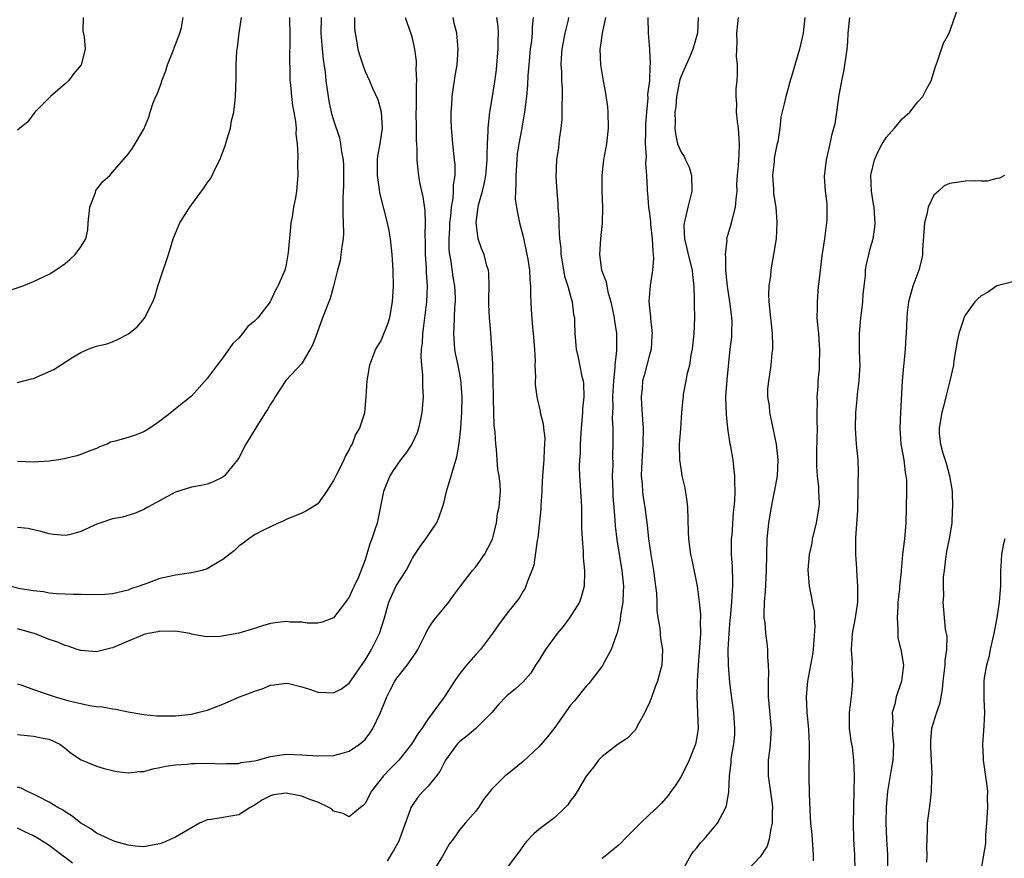
# Model space of a CAD drawing. Units: inches. Extents: x 2544000 to 2547000, y 1560000 to 1562350.
# Drawn here: x 2544289 to 2544414, y 1560373 to 1560479 of the extents above; entities that cross this region are included whole.
import ezdxf

# ---------------------------------------------------------------- set-up
doc = ezdxf.new("R2010")
doc.units = ezdxf.units.IN
doc.header["$MEASUREMENT"] = 0
doc.layers.add('LD25441560_2ft', color=55, linetype='Continuous')

msp = doc.modelspace()

# ---------------------------------------------------------------- linework, layer by layer
at = {"layer": 'LD25441560_2ft'}
for points, elevation in [([(2544395.04, 1560371), (2544395.02, 1560373), (2544394.87, 1560375), (2544394.82, 1560377), (2544394.93, 1560381), (2544394.96, 1560382.96), (2544394.89, 1560385), (2544394.69, 1560386.69), (2544394.56, 1560387.44), (2544394.34, 1560389), (2544394.34, 1560391), (2544394.63, 1560393.37), (2544394.77, 1560395), (2544394.68, 1560396.68), (2544394.71, 1560397.29), (2544394.59, 1560399), (2544394.7, 1560401), (2544395.07, 1560403), (2544395.37, 1560405), (2544395.38, 1560407), (2544395.27, 1560409), (2544395.26, 1560409.26), (2544395.15, 1560411), (2544395.15, 1560412.85), (2544395.15, 1560413.15), (2544395.4, 1560416.6), (2544395.39, 1560417), (2544395.43, 1560419), (2544395.42, 1560420.58), (2544395.47, 1560421), (2544395.48, 1560421.48), (2544395.41, 1560423), (2544395.23, 1560425), (2544395.1, 1560427), (2544395.13, 1560429), (2544395.31, 1560430.69), (2544395.33, 1560431.33), (2544395.54, 1560433), (2544395.65, 1560434.35), (2544395.66, 1560435), (2544395.62, 1560435.62), (2544395.6, 1560437), (2544395.61, 1560438.39), (2544395.59, 1560439), (2544395.77, 1560441), (2544395.9, 1560441.9), (2544396.02, 1560443), (2544396.06, 1560443.94), (2544396.17, 1560445), (2544396.34, 1560446.34), (2544396.37, 1560447), (2544396.44, 1560447.56), (2544397, 1560449.89), (2544397.32, 1560451), (2544397.53, 1560452.47), (2544397.6, 1560453), (2544397.54, 1560453.54), (2544397.47, 1560455), (2544397.36, 1560455.36), (2544397.11, 1560457), (2544397.05, 1560459.05), (2544397.51, 1560461), (2544397.96, 1560462.04), (2544398.46, 1560463), (2544399, 1560463.86), (2544400.03, 1560465), (2544401, 1560466.18), (2544401.98, 1560467), (2544403, 1560468.32), (2544403.61, 1560469), (2544404.07, 1560469.93), (2544404.66, 1560471), (2544405.21, 1560472.79), (2544405.49, 1560473.49), (2544405.97, 1560475), (2544406.25, 1560475.75), (2544406.97, 1560477), (2544408, 1560480)], 7576), ([(2544287.66, 1560444.34), (2544289.56, 1560445), (2544291, 1560445.57), (2544293, 1560446.49), (2544293.79, 1560447), (2544295, 1560447.86), (2544295.63, 1560448.37), (2544296.29, 1560449), (2544297, 1560449.95), (2544297.62, 1560451), (2544297.87, 1560452.13), (2544297.94, 1560453), (2544298.14, 1560455), (2544298.86, 1560456.86), (2544298.92, 1560457.08), (2544299.77, 1560458.23), (2544300.66, 1560459), (2544301, 1560459.41), (2544303, 1560461.7), (2544303.53, 1560462.47), (2544305, 1560464.88), (2544305.62, 1560466.38), (2544305.79, 1560467), (2544306.18, 1560468.18), (2544306.52, 1560469), (2544306.69, 1560469.31), (2544307.22, 1560470.78), (2544307.27, 1560471), (2544307.76, 1560472.23), (2544307.99, 1560473), (2544308.78, 1560475), (2544308.83, 1560475.17), (2544309, 1560475.59), (2544309.53, 1560477), (2544309.73, 1560477.73), (2544309.98, 1560479)], 7544), ([(2544331.66, 1560479), (2544331.66, 1560477.66), (2544331.72, 1560477), (2544331.91, 1560476.09), (2544332.09, 1560475), (2544332.29, 1560474.29), (2544332.71, 1560473), (2544333, 1560472.18), (2544333.54, 1560471), (2544333.95, 1560470.05), (2544334.61, 1560468.61), (2544335.05, 1560467.05), (2544335.15, 1560465), (2544334.85, 1560463), (2544334.57, 1560461.43), (2544334.54, 1560461), (2544334.52, 1560459), (2544334.78, 1560457.22), (2544334.82, 1560456.82), (2544335.8, 1560453), (2544335.99, 1560451.99), (2544336.15, 1560451), (2544336.37, 1560449), (2544336.52, 1560447), (2544336.56, 1560445), (2544336.44, 1560443), (2544336.28, 1560442.28), (2544336.07, 1560441), (2544335.84, 1560440.16), (2544335, 1560438.08), (2544334.58, 1560437.42), (2544334.3, 1560437), (2544333.54, 1560435), (2544333.2, 1560433), (2544333.09, 1560431), (2544332.93, 1560429), (2544332.91, 1560428.91), (2544332.29, 1560427), (2544331.79, 1560426.21), (2544331.34, 1560425), (2544331.21, 1560424.79), (2544331, 1560424.33), (2544330.5, 1560423.5), (2544330.29, 1560423), (2544329.62, 1560421.62), (2544329.29, 1560421), (2544329, 1560420.37), (2544328.11, 1560419), (2544327, 1560417.45), (2544326.32, 1560417), (2544325.49, 1560416.51), (2544325, 1560416.26), (2544323, 1560415.46), (2544322.71, 1560415.29), (2544321.99, 1560415), (2544320.12, 1560414.12), (2544319, 1560413.51), (2544318.27, 1560413), (2544317.55, 1560412.45), (2544317, 1560412.08), (2544316.46, 1560411.54), (2544315, 1560410.37), (2544313.53, 1560409.53), (2544313, 1560409.2), (2544312.33, 1560409), (2544311, 1560408.69), (2544310.66, 1560408.66), (2544309, 1560408.41), (2544308.23, 1560408.23), (2544307, 1560407.97), (2544305.35, 1560407.35), (2544305, 1560407.24), (2544304.4, 1560407), (2544303.33, 1560406.67), (2544303, 1560406.52), (2544301, 1560406.06), (2544300.04, 1560405.96), (2544298.09, 1560405.91), (2544297, 1560405.97), (2544296.03, 1560405.97), (2544295, 1560406), (2544293.94, 1560406.06), (2544293, 1560406.13), (2544292.28, 1560406.28), (2544291, 1560406.41), (2544289.31, 1560406.69), (2544288, 1560407)], 7552), ([(2544327.43, 1560479), (2544327.41, 1560477), (2544327.5, 1560475.5), (2544327.68, 1560473.68), (2544327.92, 1560472.08), (2544328.03, 1560471), (2544328.14, 1560470.14), (2544328.31, 1560469), (2544328.42, 1560468.42), (2544328.72, 1560467), (2544329, 1560465.99), (2544329.75, 1560463.75), (2544329.9, 1560463), (2544330.01, 1560461.99), (2544330.2, 1560461), (2544330.25, 1560460.25), (2544330.28, 1560459), (2544330.27, 1560457.73), (2544330.18, 1560456.18), (2544330.19, 1560455), (2544330.16, 1560454.16), (2544330.24, 1560453), (2544330.27, 1560451.73), (2544330.21, 1560451), (2544330.03, 1560450.03), (2544329.93, 1560449), (2544329.82, 1560448.18), (2544329.5, 1560447), (2544329.01, 1560444.99), (2544328.58, 1560443.42), (2544327.62, 1560441), (2544326.94, 1560439.06), (2544326.38, 1560437.62), (2544326.06, 1560437), (2544325, 1560435.19), (2544322.95, 1560433.05), (2544321.62, 1560431), (2544321.39, 1560430.61), (2544321, 1560430.07), (2544320.63, 1560429.37), (2544320.4, 1560429), (2544319.28, 1560427.28), (2544318.32, 1560425.68), (2544317.88, 1560425), (2544317, 1560423.27), (2544316.83, 1560423), (2544315.2, 1560421), (2544315, 1560420.83), (2544313.77, 1560420.23), (2544313, 1560419.94), (2544312.24, 1560419.76), (2544311, 1560419.54), (2544309, 1560418.92), (2544305.49, 1560417), (2544305, 1560416.72), (2544303.78, 1560416.22), (2544302.26, 1560415.74), (2544301, 1560415.53), (2544299.43, 1560415), (2544299.1, 1560414.9), (2544297, 1560413.94), (2544295.53, 1560413.53), (2544295, 1560413.41), (2544293.55, 1560413.55), (2544293, 1560413.63), (2544291.92, 1560413.92), (2544290.32, 1560414.31), (2544289, 1560414.43)], 7550), ([(2544323.43, 1560479), (2544323.45, 1560476.55), (2544323.42, 1560473.42), (2544323.46, 1560472.54), (2544323.47, 1560471), (2544323.54, 1560470.46), (2544323.66, 1560469), (2544323.8, 1560467.8), (2544323.97, 1560467), (2544324.18, 1560465.82), (2544324.25, 1560465), (2544324.24, 1560464.24), (2544324.4, 1560463), (2544324.5, 1560461.5), (2544324.43, 1560460.43), (2544324.47, 1560459), (2544324.3, 1560457), (2544324.18, 1560456.18), (2544323.95, 1560455), (2544323.75, 1560453.75), (2544323.61, 1560453), (2544323.54, 1560452.46), (2544323.27, 1560449.27), (2544323.23, 1560449), (2544323, 1560447.72), (2544322.82, 1560447), (2544322.71, 1560446.71), (2544321.96, 1560445), (2544321.59, 1560444.41), (2544320.96, 1560443), (2544319.42, 1560441), (2544319, 1560440.54), (2544318.13, 1560439.87), (2544317.49, 1560439), (2544317, 1560438.42), (2544316.27, 1560437.73), (2544315, 1560435.91), (2544314.27, 1560435), (2544313, 1560433.32), (2544311, 1560431.06), (2544309, 1560429.44), (2544308.74, 1560429.26), (2544308.46, 1560429), (2544307, 1560427.9), (2544305.75, 1560427), (2544305, 1560426.55), (2544303.88, 1560426.12), (2544303, 1560425.84), (2544301.36, 1560425.36), (2544300.78, 1560425.22), (2544300.32, 1560425), (2544299.36, 1560424.64), (2544299, 1560424.46), (2544297.94, 1560424.06), (2544297, 1560423.66), (2544296.49, 1560423.51), (2544294.88, 1560423.12), (2544294.16, 1560423), (2544293, 1560422.85), (2544291, 1560422.7), (2544289, 1560422.78)], 7548), ([(2544289, 1560432.81), (2544289.8, 1560433), (2544290.75, 1560433.25), (2544291, 1560433.29), (2544293.58, 1560434.42), (2544296.01, 1560436.01), (2544297, 1560436.61), (2544297.94, 1560437), (2544299, 1560437.38), (2544300.3, 1560437.7), (2544301, 1560437.96), (2544301.74, 1560438.26), (2544303.03, 1560438.97), (2544304.15, 1560439.85), (2544305.07, 1560440.93), (2544305.11, 1560441), (2544305.2, 1560441.2), (2544306.13, 1560443), (2544306.37, 1560443.63), (2544306.76, 1560445), (2544307, 1560445.75), (2544308.1, 1560449), (2544308.69, 1560451), (2544308.79, 1560451.21), (2544309.54, 1560453), (2544310.8, 1560455), (2544311, 1560455.29), (2544312.3, 1560457), (2544312.59, 1560457.41), (2544313, 1560458.07), (2544313.41, 1560458.59), (2544314.17, 1560460.17), (2544314.6, 1560461), (2544315.26, 1560462.74), (2544315.51, 1560463.51), (2544315.94, 1560465), (2544316.09, 1560465.91), (2544316.36, 1560467), (2544316.55, 1560468.55), (2544316.59, 1560469), (2544316.68, 1560471.32), (2544316.67, 1560473), (2544316.74, 1560474.74), (2544316.78, 1560475), (2544316.83, 1560475.17), (2544317.04, 1560477.04), (2544317.34, 1560479)], 7546), ([(2544297.32, 1560479), (2544297.27, 1560477.27), (2544297.43, 1560476.57), (2544297.55, 1560475), (2544297.04, 1560473), (2544296.11, 1560471.89), (2544295.43, 1560471), (2544295, 1560470.58), (2544293.18, 1560469), (2544293, 1560468.81), (2544291.16, 1560467), (2544290.25, 1560465.75), (2544289.29, 1560465), (2544289, 1560464.75)], 7542), ([(2544354.29, 1560479), (2544354.17, 1560477.83), (2544354.15, 1560477), (2544354.05, 1560476.05), (2544353.91, 1560475), (2544353.72, 1560473), (2544353.62, 1560471.62), (2544353.56, 1560470.44), (2544353.42, 1560469), (2544353.16, 1560467), (2544352.79, 1560464.79), (2544352.46, 1560463), (2544352.27, 1560461.73), (2544352.2, 1560461), (2544352.07, 1560459), (2544352.1, 1560457.9), (2544352.02, 1560457), (2544352.01, 1560456.01), (2544352.15, 1560455), (2544352.28, 1560454.28), (2544352.56, 1560453), (2544353, 1560451.27), (2544353.48, 1560449), (2544353.59, 1560448.41), (2544353.82, 1560447), (2544353.85, 1560445.85), (2544353.95, 1560445), (2544353.93, 1560443.93), (2544354.02, 1560441.98), (2544354.19, 1560439.81), (2544354.29, 1560439), (2544354.44, 1560437), (2544354.51, 1560435.49), (2544354.5, 1560435), (2544354.57, 1560433.43), (2544354.53, 1560433), (2544354.53, 1560432.53), (2544354.73, 1560431), (2544354.77, 1560430.77), (2544355.15, 1560429.15), (2544355.18, 1560429), (2544355.55, 1560427.55), (2544355.59, 1560427), (2544355.75, 1560425.75), (2544355.73, 1560425), (2544355.65, 1560424.35), (2544355.61, 1560423), (2544355.52, 1560421.52), (2544355.47, 1560421), (2544355.37, 1560419.37), (2544355.36, 1560419), (2544355.23, 1560417.23), (2544355.23, 1560416.77), (2544354.87, 1560413.13), (2544354.79, 1560412.79), (2544354.35, 1560409.65), (2544354.11, 1560409), (2544353.5, 1560407.5), (2544353.36, 1560407), (2544353.25, 1560406.75), (2544353, 1560406.36), (2544352.5, 1560405.5), (2544351, 1560403.59), (2544349.9, 1560402.1), (2544349.13, 1560401), (2544347.59, 1560399), (2544347, 1560398.37), (2544345.85, 1560397), (2544345, 1560395.94), (2544344.32, 1560395), (2544343, 1560392.97), (2544341.58, 1560391), (2544341, 1560390.24), (2544340.16, 1560389), (2544339.66, 1560388.34), (2544338.89, 1560387), (2544337.28, 1560385), (2544336.14, 1560383.86), (2544335.32, 1560383), (2544333.75, 1560381), (2544333.52, 1560380.48), (2544333, 1560379.51), (2544332.76, 1560379.24), (2544332.42, 1560379), (2544331, 1560377.8), (2544330.24, 1560378.24), (2544329, 1560378.55), (2544328.77, 1560378.77), (2544328.42, 1560379), (2544327, 1560379.67), (2544325.99, 1560380.01), (2544325, 1560380.41), (2544323, 1560380.81), (2544321.41, 1560380.59), (2544321, 1560380.47), (2544320.02, 1560379.98), (2544319, 1560379.28), (2544318.46, 1560379), (2544317, 1560378.07), (2544313.49, 1560377.49), (2544313, 1560377.43), (2544312.05, 1560377), (2544311, 1560376.43), (2544309, 1560375.22), (2544307.45, 1560374.55), (2544307, 1560374.39), (2544305.83, 1560374.17), (2544305, 1560374.03), (2544303.9, 1560374.1), (2544303, 1560374.21), (2544301.32, 1560374.68), (2544301, 1560374.8), (2544299, 1560375.76), (2544298.29, 1560376.29), (2544297, 1560377.02), (2544295.91, 1560377.91), (2544295, 1560378.44), (2544294.67, 1560378.68), (2544294.11, 1560379), (2544293, 1560379.68), (2544291.67, 1560380.33), (2544291, 1560380.68), (2544290.25, 1560381), (2544289.43, 1560381.43), (2544289, 1560381.59)], 7560), ([(2544289, 1560388.24), (2544289.83, 1560388.17), (2544291, 1560388.02), (2544292.24, 1560387.76), (2544293, 1560387.63), (2544294.33, 1560387), (2544295, 1560386.51), (2544295.82, 1560385.82), (2544297.05, 1560385.05), (2544299, 1560384.24), (2544299.95, 1560383.95), (2544301, 1560383.67), (2544301.57, 1560383.57), (2544303, 1560383.38), (2544304.46, 1560383.54), (2544305, 1560383.57), (2544306.12, 1560383.88), (2544307, 1560384.04), (2544307.78, 1560384.22), (2544309, 1560384.38), (2544310.48, 1560384.48), (2544311, 1560384.55), (2544311.43, 1560384.57), (2544313, 1560384.59), (2544315, 1560384.53), (2544315.44, 1560384.56), (2544317, 1560384.58), (2544317.32, 1560384.68), (2544319, 1560384.92), (2544319.37, 1560385), (2544321, 1560385.47), (2544323, 1560385.75), (2544325, 1560385.67), (2544325.61, 1560385.61), (2544327, 1560385.52), (2544329, 1560385.56), (2544329.8, 1560385.8), (2544331, 1560386.11), (2544332.28, 1560387), (2544332.68, 1560387.32), (2544333, 1560387.62), (2544333.6, 1560388.4), (2544333.99, 1560389), (2544334.96, 1560391.04), (2544335.74, 1560393), (2544336.15, 1560393.85), (2544336.77, 1560395), (2544337, 1560395.36), (2544338.34, 1560397), (2544339.44, 1560398.56), (2544339.68, 1560399), (2544340.68, 1560401), (2544340.77, 1560401.23), (2544341, 1560401.63), (2544341.53, 1560402.47), (2544341.96, 1560403), (2544343, 1560404.25), (2544343.59, 1560405), (2544344.17, 1560405.82), (2544345.06, 1560407), (2544346.6, 1560409), (2544347, 1560409.48), (2544348.1, 1560411), (2544349, 1560412.72), (2544349.12, 1560413), (2544349.18, 1560413.18), (2544349.64, 1560415), (2544349.78, 1560416.22), (2544349.97, 1560417), (2544350.07, 1560418.07), (2544350.13, 1560419), (2544350.09, 1560419.91), (2544349.98, 1560421), (2544349.8, 1560421.8), (2544349.7, 1560423), (2544349.64, 1560424.36), (2544349.53, 1560425), (2544349.48, 1560426.52), (2544349.35, 1560427.35), (2544349.3, 1560429), (2544349.27, 1560430.73), (2544349.25, 1560431), (2544349.23, 1560433), (2544349.16, 1560434.84), (2544349.17, 1560435.17), (2544348.93, 1560439.07), (2544348.76, 1560441), (2544348.67, 1560442.67), (2544348.65, 1560443.35), (2544348.69, 1560445), (2544348.67, 1560446.67), (2544348.61, 1560447), (2544348.42, 1560447.58), (2544348.06, 1560449), (2544347.75, 1560449.75), (2544347.32, 1560451), (2544347.06, 1560453.06), (2544347.32, 1560455), (2544347.4, 1560455.4), (2544347.85, 1560457), (2544348.08, 1560457.92), (2544348.29, 1560459), (2544348.45, 1560461), (2544348.44, 1560461.56), (2544348.48, 1560463), (2544348.59, 1560464.59), (2544348.59, 1560465), (2544348.61, 1560465.39), (2544348.8, 1560467), (2544349.11, 1560469), (2544349.38, 1560470.62), (2544349.62, 1560472.38), (2544349.69, 1560473), (2544349.85, 1560475), (2544349.84, 1560476.16), (2544349.88, 1560477), (2544349.84, 1560477.84), (2544349.67, 1560479)], 7558), ([(2544289, 1560394.67), (2544289.54, 1560394.46), (2544291, 1560393.92), (2544292.6, 1560393.4), (2544293.77, 1560393), (2544295.5, 1560392.5), (2544297, 1560392.14), (2544298.09, 1560391.91), (2544299, 1560391.78), (2544299.73, 1560391.73), (2544301, 1560391.48), (2544301.44, 1560391.44), (2544303, 1560391.11), (2544305, 1560390.76), (2544306.6, 1560390.6), (2544307, 1560390.58), (2544309, 1560390.6), (2544311, 1560390.82), (2544311.8, 1560391), (2544313, 1560391.31), (2544314.22, 1560391.78), (2544315, 1560392.06), (2544315.64, 1560392.36), (2544317.09, 1560393), (2544318.48, 1560393.52), (2544319, 1560393.73), (2544319.98, 1560394.02), (2544321, 1560394.46), (2544321.49, 1560394.51), (2544323, 1560394.75), (2544323.32, 1560394.68), (2544325, 1560394.27), (2544326.07, 1560393.93), (2544327, 1560393.6), (2544329, 1560393.5), (2544330, 1560394), (2544331, 1560394.73), (2544333, 1560397.63), (2544333.5, 1560398.5), (2544333.81, 1560399), (2544334.83, 1560401), (2544335.45, 1560403), (2544336.01, 1560405), (2544336.95, 1560407.05), (2544338.19, 1560409), (2544339, 1560410.54), (2544339.29, 1560411), (2544339.96, 1560412.04), (2544340.68, 1560413), (2544342.05, 1560415), (2544342.35, 1560415.65), (2544342.8, 1560417), (2544343, 1560417.67), (2544343.31, 1560419), (2544344.6, 1560423.4), (2544344.92, 1560425.08), (2544345.13, 1560427), (2544345.26, 1560429), (2544345.29, 1560431), (2544345.12, 1560433.12), (2544344.76, 1560435), (2544344.46, 1560436.46), (2544344.37, 1560437), (2544344.33, 1560437.67), (2544344.22, 1560439), (2544344.27, 1560439.73), (2544344.31, 1560441), (2544344.37, 1560442.37), (2544344.44, 1560443), (2544344.43, 1560443.57), (2544344.37, 1560445), (2544344.16, 1560446.16), (2544343.88, 1560448.12), (2544343.71, 1560449), (2544343.65, 1560449.65), (2544343.62, 1560451), (2544343.71, 1560452.29), (2544343.74, 1560453), (2544343.85, 1560453.85), (2544343.94, 1560455), (2544344.14, 1560456.14), (2544344.18, 1560457), (2544344.18, 1560457.82), (2544344.38, 1560459), (2544344.39, 1560460.39), (2544344.33, 1560461), (2544344.22, 1560461.78), (2544344.1, 1560463), (2544344.04, 1560464.04), (2544343.92, 1560465), (2544343.88, 1560466.12), (2544343.88, 1560467), (2544343.96, 1560467.96), (2544344.01, 1560469), (2544344.13, 1560469.87), (2544344.4, 1560471.6), (2544344.64, 1560473), (2544344.78, 1560475), (2544344.62, 1560477), (2544344.29, 1560478.29), (2544344.15, 1560479)], 7556), ([(2544338.07, 1560479), (2544338.84, 1560476.84), (2544339, 1560476.22), (2544339.26, 1560475), (2544339.47, 1560473.47), (2544339.48, 1560473), (2544339.44, 1560472.56), (2544339.5, 1560471), (2544339.46, 1560470.54), (2544339.45, 1560467.45), (2544339.44, 1560467), (2544339.47, 1560465), (2544339.46, 1560463.46), (2544339.56, 1560462.44), (2544339.55, 1560461), (2544339.66, 1560459.66), (2544339.75, 1560459), (2544339.9, 1560458.1), (2544340.13, 1560457), (2544340.31, 1560456.31), (2544340.55, 1560454.55), (2544340.61, 1560453), (2544340.55, 1560451.45), (2544340.59, 1560450.58), (2544340.59, 1560449), (2544340.71, 1560447.29), (2544340.73, 1560446.73), (2544340.85, 1560445), (2544340.78, 1560443), (2544340.37, 1560439.63), (2544340.27, 1560439), (2544340.23, 1560437.77), (2544340.11, 1560437), (2544340.05, 1560436.05), (2544340.12, 1560435), (2544340.25, 1560433.75), (2544340.28, 1560432.28), (2544340.34, 1560431), (2544340.19, 1560429), (2544339.95, 1560427.95), (2544339.77, 1560427), (2544339.59, 1560426.41), (2544338.92, 1560425), (2544338.17, 1560423.83), (2544337.5, 1560423), (2544337, 1560422.33), (2544336.47, 1560421.53), (2544336.14, 1560421), (2544335.31, 1560419), (2544334.6, 1560415.4), (2544334.51, 1560415), (2544334.28, 1560414.28), (2544333.85, 1560413), (2544333.61, 1560412.39), (2544333, 1560410.35), (2544332.15, 1560408.15), (2544331.6, 1560407), (2544331.39, 1560406.61), (2544331, 1560405.63), (2544330.71, 1560405.29), (2544330.53, 1560405), (2544329, 1560402.99), (2544327.56, 1560402.44), (2544327, 1560402.33), (2544325.66, 1560402.34), (2544325, 1560402.44), (2544323.53, 1560402.47), (2544323, 1560402.53), (2544321.63, 1560402.37), (2544321, 1560402.27), (2544319.99, 1560402.01), (2544319, 1560401.66), (2544317, 1560401.05), (2544314.63, 1560400.63), (2544313, 1560400.6), (2544312.65, 1560400.65), (2544311, 1560400.95), (2544310.8, 1560401), (2544309, 1560401.3), (2544308.74, 1560401.26), (2544307, 1560401.32), (2544306.77, 1560401.23), (2544305.52, 1560401), (2544305, 1560400.88), (2544304.82, 1560400.82), (2544303, 1560400.04), (2544301, 1560399.2), (2544300.82, 1560399.18), (2544299, 1560398.72), (2544297, 1560398.86), (2544296.56, 1560399), (2544295.41, 1560399.41), (2544295, 1560399.51), (2544293.97, 1560399.97), (2544293, 1560400.26), (2544291.15, 1560401), (2544290.93, 1560401.07), (2544289, 1560401.63)], 7554), ([(2544358.75, 1560479), (2544358.7, 1560478.7), (2544358.29, 1560477), (2544357.91, 1560475), (2544357.83, 1560473.83), (2544357.8, 1560473), (2544357.86, 1560472.14), (2544357.87, 1560471), (2544357.95, 1560470.05), (2544357.94, 1560469), (2544357.89, 1560467.89), (2544357.92, 1560467), (2544357.9, 1560466.1), (2544357.78, 1560465), (2544357.57, 1560463.57), (2544357.47, 1560462.53), (2544357.25, 1560461), (2544357.16, 1560458.84), (2544357.26, 1560457), (2544357.4, 1560455.4), (2544357.41, 1560455), (2544357.54, 1560453.54), (2544357.51, 1560452.49), (2544357.63, 1560451), (2544357.78, 1560449.78), (2544357.79, 1560449), (2544357.94, 1560448.06), (2544358.26, 1560446.26), (2544358.66, 1560445), (2544359, 1560443.71), (2544359.21, 1560443), (2544359.4, 1560441.4), (2544359.49, 1560441), (2544359.53, 1560440.47), (2544359.55, 1560439), (2544359.72, 1560437), (2544359.97, 1560435.97), (2544360.45, 1560433.55), (2544360.6, 1560433), (2544360.65, 1560432.65), (2544360.7, 1560431), (2544360.53, 1560429.47), (2544360.53, 1560429), (2544360.5, 1560428.5), (2544360.35, 1560427), (2544360.28, 1560425.72), (2544360.23, 1560425), (2544360.21, 1560423.79), (2544360.14, 1560423), (2544360.11, 1560422.11), (2544360.15, 1560421), (2544360.24, 1560419.76), (2544360.38, 1560417), (2544360.41, 1560414.41), (2544360.46, 1560413), (2544360.59, 1560411.41), (2544360.61, 1560410.61), (2544360.79, 1560409), (2544360.77, 1560408.77), (2544360.75, 1560407), (2544360.37, 1560405.63), (2544360.13, 1560405), (2544358.88, 1560403), (2544358.09, 1560401.91), (2544357.31, 1560401), (2544355.83, 1560399), (2544355, 1560397.6), (2544354.59, 1560397), (2544353.98, 1560396.02), (2544353, 1560394.89), (2544352.01, 1560393.99), (2544351, 1560393.17), (2544350.82, 1560393), (2544349.94, 1560392.06), (2544349.04, 1560391), (2544347, 1560389), (2544345.92, 1560388.08), (2544345, 1560387.37), (2544344.81, 1560387.19), (2544344.65, 1560387), (2544343.19, 1560385), (2544342.44, 1560383.56), (2544342.02, 1560383), (2544341, 1560381.69), (2544340.3, 1560381), (2544339.68, 1560380.32), (2544338.86, 1560379.14), (2544338.79, 1560379), (2544338.71, 1560378.71), (2544337.37, 1560375), (2544337.26, 1560374.74), (2544336.55, 1560373.45), (2544336.27, 1560373), (2544335.81, 1560372.19)], 7562), ([(2544363.42, 1560479), (2544363.02, 1560477.02), (2544362.78, 1560475.22), (2544362.73, 1560475), (2544362.8, 1560473), (2544363.13, 1560471), (2544363.43, 1560469.43), (2544363.67, 1560467.67), (2544363.75, 1560467), (2544363.79, 1560465), (2544363.56, 1560463), (2544363.2, 1560461), (2544362.96, 1560459), (2544362.96, 1560456.96), (2544363.05, 1560455), (2544363.03, 1560452.97), (2544362.81, 1560451), (2544362.66, 1560449), (2544362.95, 1560447), (2544363.54, 1560445.54), (2544363.59, 1560445), (2544363.73, 1560444.27), (2544364.11, 1560443), (2544364.52, 1560441), (2544364.57, 1560440.57), (2544364.81, 1560439), (2544364.84, 1560436.84), (2544364.63, 1560435), (2544364.63, 1560434.63), (2544364.43, 1560433), (2544364.33, 1560431), (2544364.35, 1560429.65), (2544364.29, 1560428.29), (2544364.36, 1560427), (2544364.38, 1560425), (2544364.34, 1560423.66), (2544364.35, 1560422.35), (2544364.3, 1560421), (2544364.35, 1560419), (2544364.37, 1560418.37), (2544364.47, 1560417), (2544364.62, 1560415.38), (2544364.65, 1560414.65), (2544364.88, 1560412.88), (2544365.49, 1560409), (2544365.7, 1560407), (2544365.69, 1560406.31), (2544365.62, 1560405), (2544365.35, 1560403.35), (2544365.28, 1560402.72), (2544364.91, 1560401.09), (2544364.77, 1560400.77), (2544364.14, 1560399), (2544363, 1560396.89), (2544361.31, 1560394.69), (2544361, 1560394.37), (2544359.5, 1560392.5), (2544359, 1560391.94), (2544357, 1560389.13), (2544356.08, 1560387.92), (2544355, 1560386.66), (2544353, 1560384.83), (2544351, 1560383.19), (2544350.74, 1560383), (2544349, 1560381.26), (2544347.99, 1560380.01), (2544347.35, 1560379), (2544347, 1560378.55), (2544345.65, 1560377), (2544345, 1560376.2), (2544344.14, 1560375), (2544343.64, 1560374.36), (2544342.75, 1560372.75), (2544341.67, 1560371)], 7564), ([(2544368.8, 1560479), (2544368.82, 1560477), (2544368.99, 1560474.99), (2544369.08, 1560473.08), (2544369.06, 1560472.94), (2544368.99, 1560471), (2544368.77, 1560469.23), (2544368.78, 1560468.78), (2544368.61, 1560467), (2544368.51, 1560465.49), (2544368.51, 1560465), (2544368.48, 1560464.48), (2544368.47, 1560463), (2544368.58, 1560461.42), (2544368.5, 1560460.5), (2544368.64, 1560459), (2544368.72, 1560457.28), (2544368.71, 1560457), (2544368.74, 1560456.74), (2544368.88, 1560455), (2544369, 1560454.19), (2544369.13, 1560453.13), (2544369.15, 1560452.85), (2544369.35, 1560451), (2544369.41, 1560449.41), (2544369.47, 1560449), (2544369.52, 1560448.48), (2544369.39, 1560447), (2544369.09, 1560445.09), (2544368.94, 1560443.06), (2544369, 1560442.26), (2544369.12, 1560441.12), (2544369.12, 1560440.88), (2544369.35, 1560439), (2544369.31, 1560438.69), (2544369.21, 1560437), (2544369, 1560436.28), (2544368.68, 1560435), (2544368.32, 1560433.68), (2544368.14, 1560433), (2544368.06, 1560432.06), (2544367.94, 1560431), (2544367.98, 1560430.02), (2544368.13, 1560428.13), (2544368.19, 1560427), (2544368.18, 1560425), (2544367.98, 1560421.98), (2544367.95, 1560421), (2544368.06, 1560419.94), (2544368.11, 1560419), (2544368.22, 1560418.22), (2544368.43, 1560417), (2544368.63, 1560415.37), (2544368.73, 1560414.73), (2544368.89, 1560413), (2544369, 1560412.18), (2544369.17, 1560411), (2544369.5, 1560409), (2544369.67, 1560407.67), (2544369.78, 1560407), (2544369.89, 1560406.11), (2544369.93, 1560405), (2544369.92, 1560403.92), (2544370.05, 1560403), (2544370.3, 1560401.7), (2544370.4, 1560400.4), (2544370.66, 1560399), (2544370.56, 1560397), (2544370.42, 1560396.42), (2544370, 1560395), (2544369.71, 1560394.29), (2544369.2, 1560392.8), (2544369, 1560392.28), (2544368.6, 1560391.39), (2544368.41, 1560391), (2544367.6, 1560389.6), (2544367.2, 1560388.8), (2544366.22, 1560387.78), (2544365.03, 1560387), (2544363, 1560385.47), (2544362.54, 1560385), (2544361.92, 1560384.08), (2544361, 1560382.96), (2544359.84, 1560381), (2544359.52, 1560380.48), (2544359, 1560379.87), (2544358.65, 1560379.35), (2544358.32, 1560379), (2544357, 1560377.74), (2544355, 1560376.21), (2544354.35, 1560375.65), (2544353.37, 1560374.63), (2544353, 1560374.14), (2544352.53, 1560373.47), (2544351, 1560371.4)], 7566), ([(2544375.15, 1560479), (2544375.08, 1560477), (2544374.51, 1560475), (2544374.16, 1560474.16), (2544373.63, 1560473), (2544373, 1560471.55), (2544372.85, 1560471.15), (2544372.42, 1560469), (2544372.33, 1560467.67), (2544372.23, 1560467), (2544372.27, 1560465.73), (2544372.21, 1560465), (2544372.28, 1560464.28), (2544372.57, 1560463), (2544373, 1560461.96), (2544373.41, 1560461.41), (2544373.56, 1560461), (2544374.04, 1560460.04), (2544374.31, 1560459), (2544374.35, 1560457), (2544373.84, 1560455), (2544373.53, 1560453.53), (2544373.38, 1560453), (2544373.36, 1560452.64), (2544373.45, 1560451), (2544373.75, 1560449.75), (2544373.91, 1560449), (2544374.39, 1560447), (2544374.44, 1560446.44), (2544374.6, 1560445), (2544374.67, 1560443.33), (2544374.66, 1560442.66), (2544374.71, 1560441), (2544374.63, 1560439), (2544374.41, 1560437), (2544374.26, 1560436.26), (2544374.06, 1560435), (2544373.75, 1560433.75), (2544373.62, 1560433), (2544373.29, 1560431.29), (2544373.25, 1560431), (2544373.24, 1560430.76), (2544373.06, 1560429), (2544372.93, 1560426.93), (2544372.78, 1560425), (2544372.79, 1560423), (2544373, 1560421.62), (2544373.11, 1560421), (2544373.48, 1560419.48), (2544373.73, 1560417.73), (2544373.8, 1560417), (2544373.89, 1560413.89), (2544373.93, 1560413), (2544374.19, 1560411), (2544374.35, 1560410.35), (2544375.03, 1560407.03), (2544375.3, 1560405), (2544375.46, 1560403.46), (2544375.45, 1560403), (2544375.42, 1560402.58), (2544375.45, 1560401), (2544375.31, 1560398.69), (2544375.16, 1560397), (2544375.04, 1560395.04), (2544375.02, 1560393), (2544375.15, 1560389), (2544375, 1560387.91), (2544374.85, 1560387), (2544374.02, 1560385), (2544373, 1560382.91), (2544372.26, 1560381.74), (2544371.72, 1560381), (2544371.43, 1560380.57), (2544370.48, 1560379.52), (2544369.98, 1560379), (2544369, 1560378.1), (2544367.86, 1560377), (2544367, 1560376.12), (2544365.86, 1560375), (2544365.45, 1560374.55), (2544365, 1560374.15), (2544364.38, 1560373.62), (2544363.62, 1560373), (2544363, 1560372.53)], 7568), ([(2544373.18, 1560371), (2544374.28, 1560373), (2544374.58, 1560373.42), (2544375, 1560373.9), (2544375.48, 1560374.52), (2544375.91, 1560375), (2544377.62, 1560377), (2544378.28, 1560378.28), (2544378.68, 1560379), (2544378.75, 1560379.25), (2544379.05, 1560380.95), (2544379.13, 1560383), (2544379.35, 1560384.65), (2544379.35, 1560385), (2544379.39, 1560385.39), (2544379.69, 1560387), (2544379.81, 1560388.19), (2544379.83, 1560389), (2544379.68, 1560391), (2544379.46, 1560392.54), (2544379.18, 1560394.82), (2544379.01, 1560397), (2544378.97, 1560399), (2544379.08, 1560401), (2544379.24, 1560402.76), (2544379.25, 1560403), (2544379.43, 1560405), (2544379.5, 1560406.5), (2544379.54, 1560407), (2544379.55, 1560407.55), (2544379.51, 1560409.51), (2544379.41, 1560411), (2544379.39, 1560412.61), (2544379.4, 1560413), (2544379.46, 1560413.46), (2544379.65, 1560416.35), (2544379.74, 1560417), (2544379.81, 1560417.81), (2544379.85, 1560419), (2544379.82, 1560420.18), (2544379.82, 1560421), (2544379.71, 1560421.71), (2544379.58, 1560423), (2544379.31, 1560424.69), (2544379.24, 1560425), (2544378.94, 1560427), (2544378.75, 1560428.75), (2544378.69, 1560431), (2544378.85, 1560433.15), (2544379.24, 1560437), (2544379.42, 1560438.58), (2544379.44, 1560439), (2544379.47, 1560440.53), (2544379.45, 1560441), (2544379.39, 1560441.39), (2544379.19, 1560443), (2544378.88, 1560445), (2544378.69, 1560447), (2544378.66, 1560448.66), (2544378.61, 1560449), (2544378.82, 1560450.82), (2544378.81, 1560451), (2544378.84, 1560451.16), (2544379.31, 1560452.69), (2544379.5, 1560453.5), (2544379.89, 1560455), (2544380, 1560456), (2544380.09, 1560457), (2544380.08, 1560457.92), (2544380.15, 1560459), (2544380.26, 1560460.26), (2544380.35, 1560461.65), (2544380.41, 1560463), (2544380.28, 1560465), (2544380.15, 1560465.85), (2544380.04, 1560467), (2544380.07, 1560468.07), (2544379.97, 1560469), (2544379.99, 1560470.01), (2544380.09, 1560471), (2544380.16, 1560471.84), (2544380.15, 1560473), (2544380.04, 1560474.04), (2544380.12, 1560475.88), (2544380.08, 1560477), (2544380.21, 1560478.21), (2544380.26, 1560479)], 7570), ([(2544388.69, 1560479), (2544388.45, 1560477), (2544388, 1560475), (2544387, 1560471.54), (2544386.87, 1560471.13), (2544386.43, 1560469.57), (2544386.28, 1560469), (2544386.06, 1560468.06), (2544385.64, 1560466.36), (2544385.5, 1560465), (2544385.25, 1560463.25), (2544385.14, 1560462.86), (2544384.81, 1560461.19), (2544384.78, 1560460.78), (2544384.6, 1560459), (2544384.72, 1560457.28), (2544384.71, 1560456.71), (2544384.99, 1560455), (2544385.12, 1560453.12), (2544385.14, 1560453), (2544385.03, 1560451), (2544384.71, 1560449), (2544384.44, 1560447.56), (2544384.35, 1560447), (2544384.31, 1560446.31), (2544384.12, 1560445), (2544384.06, 1560443.94), (2544384.11, 1560443), (2544384.22, 1560442.22), (2544384.31, 1560441), (2544384.54, 1560439), (2544384.57, 1560437.43), (2544384.57, 1560437), (2544384.5, 1560436.5), (2544384.35, 1560435), (2544384.21, 1560433.79), (2544384.06, 1560433), (2544383.95, 1560431.95), (2544383.96, 1560431), (2544384.14, 1560429.86), (2544384.19, 1560429), (2544384.64, 1560427), (2544385.05, 1560425), (2544385.25, 1560423), (2544385.17, 1560421), (2544384.82, 1560419.18), (2544384.77, 1560418.77), (2544384.41, 1560417), (2544384.2, 1560415.8), (2544384.08, 1560415), (2544383.87, 1560413), (2544383.81, 1560411), (2544383.79, 1560409), (2544383.66, 1560406.34), (2544383.53, 1560405), (2544383.47, 1560403.47), (2544383.5, 1560403), (2544383.59, 1560402.41), (2544383.7, 1560401), (2544383.86, 1560399.86), (2544383.96, 1560399), (2544383.95, 1560398.05), (2544384.05, 1560397), (2544384.07, 1560396.07), (2544384.02, 1560395), (2544384.03, 1560393), (2544384.4, 1560389), (2544384.32, 1560387.68), (2544384.3, 1560387), (2544384.22, 1560386.22), (2544384.04, 1560385), (2544384.02, 1560383.98), (2544384.04, 1560383), (2544384.55, 1560379.45), (2544384.59, 1560379), (2544384.55, 1560378.55), (2544384.54, 1560377), (2544384.35, 1560376.35), (2544384.15, 1560375), (2544383.9, 1560374.1), (2544383, 1560372.75), (2544381.36, 1560371)], 7572), ([(2544394.34, 1560479), (2544394.23, 1560478.23), (2544394.11, 1560477), (2544394.09, 1560475.91), (2544394, 1560475), (2544393.81, 1560473.81), (2544393.71, 1560473), (2544393.61, 1560472.39), (2544393.32, 1560471), (2544393.29, 1560470.71), (2544393, 1560469.18), (2544392.69, 1560467), (2544392.46, 1560465.54), (2544392.07, 1560464.07), (2544391.84, 1560463), (2544391.36, 1560461), (2544391.14, 1560458.86), (2544391.26, 1560457), (2544391.44, 1560455.44), (2544391.44, 1560453.44), (2544391.41, 1560453), (2544391.17, 1560451), (2544390.83, 1560448.83), (2544390.6, 1560447), (2544390.46, 1560445.54), (2544390.38, 1560445), (2544390.22, 1560443), (2544390.23, 1560442.23), (2544390.21, 1560441), (2544390.31, 1560439.69), (2544390.39, 1560439), (2544390.49, 1560437.51), (2544390.54, 1560437), (2544390.51, 1560435), (2544390.48, 1560434.48), (2544390.32, 1560433), (2544390.32, 1560432.32), (2544390.2, 1560431), (2544390.25, 1560430.25), (2544390.21, 1560429), (2544390.19, 1560427.81), (2544390.23, 1560427), (2544390.15, 1560424.15), (2544390.14, 1560422.14), (2544390.22, 1560421), (2544390.4, 1560419.6), (2544390.4, 1560419), (2544390.48, 1560417.52), (2544390.43, 1560417), (2544390.3, 1560416.3), (2544390.1, 1560415), (2544389.62, 1560413), (2544389.54, 1560412.46), (2544389.24, 1560411), (2544389.06, 1560409.06), (2544389.21, 1560407), (2544389.53, 1560405.52), (2544389.6, 1560405), (2544389.85, 1560403.85), (2544389.87, 1560403), (2544389.94, 1560401.94), (2544389.73, 1560399), (2544389.65, 1560398.35), (2544389.03, 1560394.97), (2544388.86, 1560393), (2544388.93, 1560391.07), (2544389.12, 1560388.88), (2544389.21, 1560387), (2544389.23, 1560386.77), (2544389.17, 1560383.17), (2544389.19, 1560383), (2544389.24, 1560380.76), (2544389.31, 1560378.69), (2544389.4, 1560377), (2544389.54, 1560375.54), (2544389.72, 1560373), (2544389.74, 1560372.26)], 7574), ([(2544413.97, 1560459), (2544413.32, 1560458.68), (2544413, 1560458.62), (2544411.74, 1560458.26), (2544411, 1560458.27), (2544410.34, 1560458.34), (2544409, 1560458.26), (2544407.89, 1560458.11), (2544407, 1560457.97), (2544406.31, 1560457.69), (2544405.58, 1560457), (2544405, 1560456.49), (2544404.27, 1560455), (2544404.11, 1560454.11), (2544403.81, 1560453), (2544403.58, 1560449.58), (2544403.58, 1560449), (2544403.49, 1560448.51), (2544403.09, 1560447), (2544402.34, 1560445), (2544401.81, 1560443), (2544401.65, 1560441.65), (2544401.59, 1560441), (2544401.5, 1560439), (2544401.45, 1560438.55), (2544401.38, 1560437), (2544401.21, 1560435.21), (2544401.15, 1560434.85), (2544400.98, 1560433), (2544400.78, 1560429), (2544400.69, 1560427), (2544400.83, 1560425), (2544401.19, 1560423), (2544401.38, 1560421.38), (2544401.48, 1560421), (2544401.53, 1560420.47), (2544401.53, 1560419), (2544401.46, 1560415), (2544401.3, 1560413), (2544401.06, 1560411), (2544400.86, 1560409), (2544400.86, 1560408.86), (2544400.67, 1560407), (2544400.66, 1560406.66), (2544400.47, 1560405), (2544400.43, 1560404.43), (2544400.35, 1560403), (2544400.46, 1560401.54), (2544400.43, 1560401), (2544400.47, 1560400.47), (2544400.85, 1560399), (2544401.16, 1560397), (2544400.91, 1560395), (2544400.24, 1560393), (2544400.06, 1560392.06), (2544399.75, 1560391), (2544399.8, 1560389.8), (2544399.74, 1560389), (2544399.78, 1560388.22), (2544399.9, 1560387), (2544399.85, 1560385.85), (2544399.83, 1560385), (2544399.57, 1560383.57), (2544399.15, 1560381), (2544398.97, 1560379.03), (2544398.93, 1560377), (2544399.02, 1560374.98), (2544399.16, 1560373), (2544399.14, 1560371)], 7578), ([(2544415, 1560445.52), (2544413, 1560445.03), (2544411.8, 1560444.2), (2544411, 1560443.75), (2544410.6, 1560443.4), (2544410.22, 1560443), (2544409, 1560441.37), (2544408.82, 1560441), (2544408.76, 1560440.76), (2544408.19, 1560439), (2544407.97, 1560438.03), (2544407.56, 1560435.56), (2544407.49, 1560435), (2544407.05, 1560433), (2544406.52, 1560431), (2544406.23, 1560429.77), (2544406, 1560429), (2544405.67, 1560427), (2544405.69, 1560426.31), (2544405.85, 1560425), (2544406.15, 1560423.85), (2544406.59, 1560422.59), (2544407, 1560421), (2544407.29, 1560419.29), (2544407.33, 1560419), (2544407.39, 1560417), (2544407.35, 1560416.65), (2544407.29, 1560415), (2544406.95, 1560413), (2544406.62, 1560411.38), (2544406.47, 1560410.46), (2544406.3, 1560409), (2544406.17, 1560408.17), (2544406.18, 1560407), (2544406.23, 1560405.77), (2544406.13, 1560405), (2544406.43, 1560401.57), (2544406.65, 1560400.65), (2544406.61, 1560399), (2544406.41, 1560397.59), (2544406.41, 1560397), (2544406.16, 1560395), (2544406.07, 1560393.93), (2544405.88, 1560393), (2544405.78, 1560392.22), (2544405.34, 1560391), (2544404.71, 1560389), (2544404.57, 1560387.43), (2544404.57, 1560386.57), (2544404.68, 1560385), (2544404.76, 1560383.24), (2544404.71, 1560382.71), (2544404.65, 1560381), (2544404.49, 1560379.51), (2544404.17, 1560377), (2544404.16, 1560376.16), (2544404.08, 1560373.92), (2544404.13, 1560373), (2544404.08, 1560372.08)], 7580), ([(2544413.98, 1560413), (2544413.79, 1560412.21), (2544413.57, 1560411), (2544413.5, 1560409.5), (2544413.46, 1560409), (2544413.45, 1560407.45), (2544413.43, 1560407), (2544413.39, 1560406.61), (2544413.29, 1560405), (2544412.99, 1560403), (2544412.59, 1560401), (2544412.14, 1560399), (2544411.97, 1560398.03), (2544411.68, 1560397), (2544411.39, 1560395.39), (2544411.34, 1560395), (2544411.33, 1560394.67), (2544411.33, 1560392.67), (2544411.42, 1560391), (2544411.35, 1560389.35), (2544411.28, 1560388.72), (2544411.17, 1560387), (2544411.26, 1560385.26), (2544411.26, 1560385), (2544411.72, 1560381.72), (2544411.79, 1560381), (2544411.77, 1560380.23), (2544411.8, 1560379), (2544411.68, 1560377), (2544411.54, 1560375.55), (2544411.55, 1560374.45), (2544411, 1560371.28)], 7582), ([(2544295.94, 1560371.94), (2544295, 1560372.68), (2544294.8, 1560372.8), (2544294.57, 1560373), (2544293, 1560374.18), (2544291.72, 1560375), (2544291, 1560375.42), (2544289.92, 1560375.92), (2544289, 1560376.38)], 7562)]:
    msp.add_lwpolyline(points, dxfattribs=dict(at, elevation=elevation))

doc.saveas('drawing.dxf')
